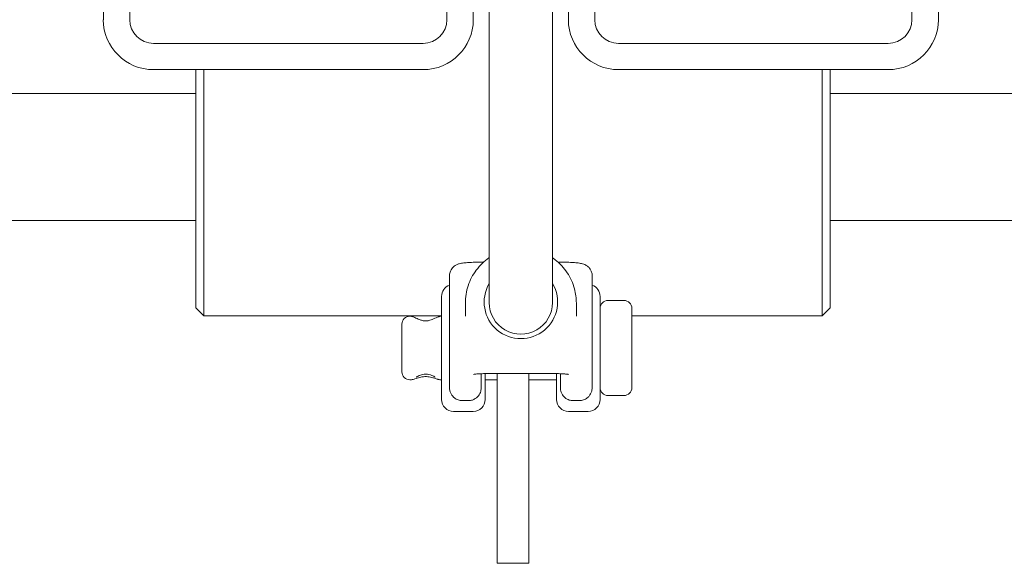
# Model space of a CAD drawing. Units: inches. Extents: x 26 to 626, y 12 to 386.
# Drawn here: x 139 to 143, y 112 to 114 of the extents above; entities that cross this region are included whole.
import ezdxf

# ---------------------------------------------------------------- set-up
doc = ezdxf.new("R2010")
doc.units = ezdxf.units.IN
doc.header["$LTSCALE"] = 38
doc.header["$MEASUREMENT"] = 0
doc.layers.add('Visible (ANSI)', color=7, linetype='Continuous', lineweight=5)
doc.layers.add('Visible Narrow (ANSI)', color=7, linetype='Continuous', lineweight=5)

msp = doc.modelspace()

# ---------------------------------------------------------------- linework, layer by layer
at = {"layer": 'Visible (ANSI)'}
for p, q in [((141.3356, 115.3041), (141.3356, 112.7089)), ((141.5856, 115.3041), (141.5856, 112.7089)), ((139.8151, 113.823), (139.8151, 114.4912)), ((139.9191, 114.4912), (139.9191, 113.823)), ((141.1691, 113.823), (141.1691, 114.4912)), ((141.2731, 114.4912), (141.2731, 113.823)), ((141.6481, 113.823), (141.6481, 114.4912)), ((141.7521, 114.4912), (141.7521, 113.823)), ((143.0021, 113.823), (143.0021, 114.4912)), ((143.1061, 114.4912), (143.1061, 113.823)), ((141.0753, 113.7298), (140.0128, 113.7298)), ((142.9083, 113.7298), (141.8458, 113.7298)), ((140.0128, 113.6265), (141.0753, 113.6265)), ((140.1793, 112.6881), (140.1793, 113.6265)), ((140.2106, 113.6265), (140.2106, 112.6568)), ((141.8458, 113.6265), (142.9083, 113.6265)), ((142.6481, 112.6568), (142.6481, 113.6265)), ((142.6793, 113.6265), (142.6793, 112.6881)), ((140.1793, 113.5318), (137.9921, 113.5318)), ((177.6185, 113.5318), (142.6793, 113.5318)), ((140.1793, 113.0318), (137.9921, 113.0318)), ((177.6185, 113.0318), (142.6793, 113.0318)), ((141.3043, 112.8679), (141.3136, 112.8679)), ((141.6075, 112.8679), (141.6168, 112.8679)), ((141.1793, 112.814), (141.1793, 112.4716)), ((141.7418, 112.4716), (141.7418, 112.814)), ((141.1481, 112.3266), (141.1481, 112.7328)), ((141.7731, 112.7328), (141.7731, 112.3265)), ((141.2418, 112.7064), (141.2418, 112.6548)), ((141.6793, 112.7064), (141.6793, 112.6548)), ((141.8043, 112.7171), (141.8668, 112.7171)), ((140.1793, 112.6881), (140.2106, 112.6568)), ((140.2106, 112.6568), (141.1481, 112.6568)), ((141.0231, 112.6546), (141.0236, 112.6546)), ((141.1475, 112.6546), (141.1481, 112.6546)), ((141.8981, 112.6859), (141.8981, 112.3734)), ((141.8981, 112.6568), (142.6481, 112.6568)), ((142.6793, 112.6881), (142.6481, 112.6568)), ((140.9918, 112.4359), (140.9918, 112.6234)), ((141.1793, 112.4716), (141.1793, 112.3746)), ((141.7418, 112.3746), (141.7418, 112.4716)), ((141.3043, 112.3734), (141.3043, 112.4284)), ((141.32, 112.4289), (141.32, 112.3266)), ((141.5856, 112.429), (141.3356, 112.429)), ((141.3668, 112.1606), (141.3668, 112.429)), ((141.4918, 112.429), (141.4918, 112.1606)), ((141.6012, 112.3265), (141.6012, 112.4289)), ((141.6168, 112.4284), (141.6168, 112.3734)), ((141.0231, 112.4046), (141.0271, 112.4046)), ((141.144, 112.4046), (141.1481, 112.4046)), ((141.32, 112.4046), (141.3668, 112.4046)), ((141.4918, 112.4046), (141.6012, 112.4046)), ((141.8043, 112.3421), (141.8668, 112.3421)), ((141.2262, 112.3228), (141.2574, 112.3228)), ((141.6637, 112.3228), (141.6949, 112.3228)), ((141.2731, 112.2797), (141.195, 112.2797)), ((141.7262, 112.2796), (141.6481, 112.2796)), ((141.3668, 112.1606), (141.3668, 111.6854)), ((141.4918, 111.6854), (141.4918, 112.1606)), ((141.3668, 111.6815), (141.3668, 111.6854)), ((141.3668, 111.6815), (141.4918, 111.6815)), ((141.4918, 111.6854), (141.4918, 111.6815))]:
    msp.add_line(p, q, dxfattribs=at)
for centre, radius, start, end in [((141.195, 112.7328), 0.0469, 109.4874, 180), ((141.7262, 112.7328), 0.0469, 0, 70.5126), ((141.8043, 112.6859), 0.0312, 90, 180), ((141.8668, 112.6859), 0.0312, 0, 90), ((141.0231, 112.6234), 0.0312, 90, 180), ((141.0231, 112.4359), 0.0312, 180, 270), ((141.8043, 112.3734), 0.0312, 180, 270), ((141.8668, 112.3734), 0.0312, 270, 0), ((141.195, 112.3266), 0.0469, 180, 270), ((141.2731, 112.3266), 0.0469, 270, 0), ((141.6481, 112.3265), 0.0469, 180, 270), ((141.7262, 112.3265), 0.0469, 270, 0)]:
    msp.add_arc(centre, radius, start, end, dxfattribs=at)
for centre, major_axis, ratio, start_param, end_param in [((140.0128, 113.823), (-0.1978, 0), 0.993946, 0, 1.570796), ((140.0128, 113.823), (-0.0938, 0), 0.993946, 0, 1.570796), ((141.0753, 113.823), (0.1978, 0), 0.993946, 4.712389, 6.283185), ((141.0753, 113.823), (0.0938, 0), 0.993946, 4.712389, 6.283185), ((141.8458, 113.823), (-0.1978, 0), 0.993946, 0, 1.570796), ((141.8458, 113.823), (-0.0938, 0), 0.993946, 0, 1.570796), ((142.9083, 113.823), (0.1978, 0), 0.993946, 4.712389, 6.283185), ((142.9083, 113.823), (0.0938, 0), 0.993946, 4.712389, 6.283185), ((141.4606, 112.7107), (-0.1447, 0), 0.995898, 5.755264, 9.952699)]:
    msp.add_ellipse(centre, major_axis=major_axis, ratio=ratio, start_param=start_param, end_param=end_param, dxfattribs=at)
for points, knots in [([(141.2418, 112.7064), (141.2418, 112.7297), (141.2456, 112.7529), (141.2602, 112.797), (141.2711, 112.8179), (141.299, 112.8552), (141.3159, 112.8716), (141.3352, 112.8851), (141.3354, 112.8852), (141.3356, 112.8854)], [4.712389, 4.712389, 4.712389, 4.712389, 5.0318844, 5.0318844, 5.3514806, 5.3514806, 5.6713378, 5.6713378, 5.6745266, 5.6745266, 5.6745266, 5.6745266]), ([(141.5856, 112.8854), (141.5892, 112.8828), (141.5928, 112.8802), (141.6146, 112.863), (141.6305, 112.8456), (141.6562, 112.8068), (141.6658, 112.7853), (141.6768, 112.7444), (141.6793, 112.7254), (141.6793, 112.7064)], [6.891844, 6.891844, 6.891844, 6.891844, 6.9528153, 6.9528153, 7.272933, 7.272933, 7.5927351, 7.5927351, 7.8539816, 7.8539816, 7.8539816, 7.8539816]), ([(141.3043, 112.8679), (141.2957, 112.8679), (141.2871, 112.8678), (141.2705, 112.8673), (141.2626, 112.8669), (141.248, 112.866), (141.2414, 112.8654), (141.2293, 112.8639), (141.2241, 112.8632), (141.2146, 112.8605), (141.2115, 112.8597), (141.2036, 112.8557), (141.1995, 112.8537), (141.1905, 112.845), (141.1863, 112.8401), (141.1811, 112.828), (141.1796, 112.8222), (141.1793, 112.8155), (141.1793, 112.8147), (141.1793, 112.814)], [1.570796, 1.570796, 1.570796, 1.570796, 1.884956, 1.884956, 2.199115, 2.199115, 2.513274, 2.513274, 2.827433, 2.827433, 2.95975, 2.95975, 3.048486, 3.048486, 3.102965, 3.102965, 3.137328, 3.137328, 3.141593, 3.141593, 3.141593, 3.141593]), ([(141.7418, 112.814), (141.7418, 112.8191), (141.7409, 112.8242), (141.7379, 112.8335), (141.7357, 112.8375), (141.7307, 112.845), (141.7279, 112.8478), (141.7219, 112.853), (141.719, 112.8548), (141.7134, 112.8579), (141.711, 112.8589), (141.7053, 112.861), (141.7026, 112.8617), (141.694, 112.8636), (141.6885, 112.8644), (141.676, 112.8658), (141.669, 112.8663), (141.654, 112.8672), (141.6459, 112.8675), (141.6307, 112.8678), (141.6238, 112.8679), (141.6168, 112.8679)], [6.283185, 6.283185, 6.283185, 6.283185, 6.312457, 6.312457, 6.344678, 6.344678, 6.386349, 6.386349, 6.444892, 6.444892, 6.524786, 6.524786, 6.657988, 6.657988, 6.972148, 6.972148, 7.286307, 7.286307, 7.600466, 7.600466, 7.853982, 7.853982, 7.853982, 7.853982]), ([(141.1475, 112.6546), (141.1448, 112.6546), (141.1431, 112.6544), (141.1397, 112.6538), (141.1383, 112.6534), (141.1351, 112.6525), (141.1336, 112.6519), (141.1252, 112.6485), (141.1189, 112.6452), (141.1082, 112.6408), (141.105, 112.6397), (141.0995, 112.6381), (141.0972, 112.6375), (141.0919, 112.6365), (141.0888, 112.6362), (141.0838, 112.6361), (141.0818, 112.6363), (141.0772, 112.6368), (141.0748, 112.6373), (141.0683, 112.6389), (141.0642, 112.6404), (141.0542, 112.6443), (141.0485, 112.6471), (141.0413, 112.6503), (141.0394, 112.6512), (141.0358, 112.6525), (141.0345, 112.653), (141.0316, 112.6537), (141.0306, 112.654), (141.0278, 112.6544), (141.0261, 112.6546), (141.0236, 112.6546)], [0.14586576, 0.14586576, 0.14586576, 0.14586576, 0.14730591, 0.14730591, 0.14921753, 0.14921753, 0.15265556, 0.15265556, 0.1699922, 0.1699922, 0.1769164, 0.1769164, 0.18200808, 0.18200808, 0.18896006, 0.18896006, 0.19372035, 0.19372035, 0.19933404, 0.19933404, 0.20811822, 0.20811822, 0.22187831, 0.22187831, 0.22721363, 0.22721363, 0.22988129, 0.22988129, 0.23121512, 0.23121512, 0.23254895, 0.23254895, 0.23254895, 0.23254895]), ([(141.1226, 112.4148), (141.1226, 112.4148), (141.1225, 112.4148), (141.1223, 112.415), (141.1219, 112.4153), (141.1204, 112.4163), (141.119, 112.4172), (141.115, 112.4194), (141.1122, 112.4207), (141.1058, 112.4233), (141.1021, 112.4244), (141.095, 112.4259), (141.0916, 112.4264), (141.0851, 112.4267), (141.082, 112.4266), (141.0758, 112.4259), (141.0726, 112.4253), (141.0662, 112.4236), (141.0629, 112.4224), (141.0567, 112.4197), (141.0538, 112.4182), (141.0508, 112.4164), (141.0501, 112.4159), (141.0491, 112.4152), (141.0488, 112.415), (141.0486, 112.4148), (141.0485, 112.4148), (141.0485, 112.4148)], [0.1581998, 0.1581998, 0.1581998, 0.1581998, 0.1597554, 0.1597554, 0.1655335, 0.1655335, 0.1747416, 0.1747416, 0.1877542, 0.1877542, 0.2020666, 0.2020666, 0.2146299, 0.2146299, 0.2259262, 0.2259262, 0.2375649, 0.2375649, 0.250706, 0.250706, 0.2651173, 0.2651173, 0.2709093, 0.2709093, 0.2752603, 0.2752603, 0.2773432, 0.2773432, 0.2773432, 0.2773432]), ([(141.3356, 112.429), (141.3281, 112.429), (141.3207, 112.4289), (141.3066, 112.4285), (141.3001, 112.4282), (141.2888, 112.4275), (141.284, 112.4271), (141.2773, 112.4264), (141.2749, 112.426), (141.2736, 112.4258), (141.2734, 112.4257), (141.2734, 112.4257), (141.2734, 112.4257), (141.2734, 112.4257)], [1.570796, 1.570796, 1.570796, 1.570796, 1.873554, 1.873554, 2.172175, 2.172175, 2.4539, 2.4539, 2.688797, 2.688797, 2.761518, 2.761518, 2.763444, 2.763444, 2.763444, 2.763444]), ([(141.6478, 112.4257), (141.6478, 112.4257), (141.6476, 112.4257), (141.6469, 112.4259), (141.6459, 112.426), (141.6427, 112.4265), (141.6401, 112.4268), (141.6331, 112.4274), (141.6284, 112.4278), (141.6174, 112.4284), (141.6109, 112.4286), (141.5981, 112.4289), (141.5918, 112.429), (141.5856, 112.429)], [6.661334, 6.661334, 6.661334, 6.661334, 6.721, 6.721, 6.859262, 6.859262, 7.058338, 7.058338, 7.313201, 7.313201, 7.600041, 7.600041, 7.853982, 7.853982, 7.853982, 7.853982]), ([(141.0271, 112.4046), (141.0294, 112.4046), (141.0309, 112.4048), (141.0341, 112.4053), (141.0353, 112.4056), (141.039, 112.4065), (141.0409, 112.4071), (141.0489, 112.4098), (141.0554, 112.4122), (141.0674, 112.4151), (141.0721, 112.416), (141.0805, 112.4168), (141.0843, 112.417), (141.0917, 112.4168), (141.0952, 112.4164), (141.1027, 112.4153), (141.1066, 112.4145), (141.1147, 112.4124), (141.1191, 112.4109), (141.1256, 112.4087), (141.128, 112.4078), (141.1321, 112.4066), (141.1335, 112.4062), (141.1362, 112.4055), (141.1373, 112.4053), (141.1399, 112.4049), (141.1416, 112.4046), (141.144, 112.4046)], [0.0068123, 0.0068123, 0.0068123, 0.0068123, 0.0093746, 0.0093746, 0.0129902, 0.0129902, 0.0211576, 0.0211576, 0.0474729, 0.0474729, 0.0630152, 0.0630152, 0.075375, 0.075375, 0.0871155, 0.0871155, 0.100164, 0.100164, 0.1164237, 0.1164237, 0.127406, 0.127406, 0.1328972, 0.1328972, 0.1356428, 0.1356428, 0.1383884, 0.1383884, 0.1383884, 0.1383884]), ([(141.1793, 112.3746), (141.1793, 112.3732), (141.1794, 112.3719), (141.1796, 112.3682), (141.1799, 112.366), (141.1813, 112.3594), (141.1827, 112.3551), (141.1873, 112.3456), (141.1908, 112.3406), (141.195, 112.3364)], [0.46800121, 0.46800121, 0.46800121, 0.46800121, 0.47237727, 0.47237727, 0.4795387, 0.4795387, 0.49354583, 0.49354583, 0.51278693, 0.51278693, 0.51278693, 0.51278693]), ([(141.2731, 112.3259), (141.2742, 112.3264), (141.2753, 112.3269), (141.2829, 112.3306), (141.2887, 112.3352), (141.2975, 112.3463), (141.3008, 112.3528), (141.3033, 112.3624), (141.3037, 112.3648), (141.3041, 112.3687), (141.3042, 112.3703), (141.3043, 112.3724), (141.3043, 112.3729), (141.3043, 112.3734)], [0.77867956, 0.77867956, 0.77867956, 0.77867956, 0.78265284, 0.78265284, 0.80628873, 0.80628873, 0.82868319, 0.82868319, 0.83620012, 0.83620012, 0.8413102, 0.8413102, 0.84311492, 0.84311492, 0.84311492, 0.84311492]), ([(141.6168, 112.3734), (141.6168, 112.3724), (141.6168, 112.3713), (141.617, 112.3685), (141.6172, 112.3667), (141.618, 112.3618), (141.6188, 112.3586), (141.6224, 112.3485), (141.6262, 112.3423), (141.6357, 112.3326), (141.641, 112.329), (141.6472, 112.3263), (141.6476, 112.3261), (141.6481, 112.3259)], [0.7488505, 0.7488505, 0.7488505, 0.7488505, 0.7548322, 0.7548322, 0.7642736, 0.7642736, 0.7812184, 0.7812184, 0.8181853, 0.8181853, 0.8518436, 0.8518436, 0.8542759, 0.8542759, 0.8542759, 0.8542759]), ([(141.7262, 112.3364), (141.7273, 112.3375), (141.7283, 112.3387), (141.7342, 112.3458), (141.7378, 112.3526), (141.7406, 112.3628), (141.7411, 112.3656), (141.7417, 112.3702), (141.7418, 112.372), (141.7418, 112.3741), (141.7418, 112.3744), (141.7418, 112.3746)], [0.72393658, 0.72393658, 0.72393658, 0.72393658, 0.72922357, 0.72922357, 0.75428321, 0.75428321, 0.76321735, 0.76321735, 0.76911287, 0.76911287, 0.76998113, 0.76998113, 0.76998113, 0.76998113]), ([(141.2262, 112.3228), (141.2231, 112.3228), (141.2201, 112.3232), (141.2143, 112.3244), (141.2116, 112.3254), (141.204, 112.3288), (141.1997, 112.332), (141.1958, 112.3356), (141.1954, 112.336), (141.195, 112.3364)], [0, 0, 0, 0, 0.0093385, 0.0093385, 0.01867699, 0.01867699, 0.03735399, 0.03735399, 0.03964561, 0.03964561, 0.03964561, 0.03964561]), ([(141.2731, 112.3259), (141.271, 112.325), (141.2687, 112.3243), (141.2636, 112.3232), (141.2606, 112.3228), (141.2574, 112.3228)], [0.1571586, 0.1571586, 0.1571586, 0.1571586, 0.16473351, 0.16473351, 0.174072, 0.174072, 0.174072, 0.174072]), ([(141.6637, 112.3228), (141.6606, 112.3228), (141.6576, 112.3232), (141.6524, 112.3243), (141.6502, 112.325), (141.6481, 112.3259)], [0, 0, 0, 0, 0.00933725, 0.00933725, 0.01691047, 0.01691047, 0.01691047, 0.01691047]), ([(141.7262, 112.3364), (141.7258, 112.336), (141.7253, 112.3356), (141.7215, 112.332), (141.7171, 112.3288), (141.7095, 112.3254), (141.7068, 112.3245), (141.7011, 112.3232), (141.6981, 112.3228), (141.6949, 112.3228)], [0.13439965, 0.13439965, 0.13439965, 0.13439965, 0.13668538, 0.13668538, 0.15535989, 0.15535989, 0.16469714, 0.16469714, 0.1740344, 0.1740344, 0.1740344, 0.1740344])]:
    msp.add_open_spline(points, degree=3, knots=knots, dxfattribs=at)
at = {"layer": 'Visible Narrow (ANSI)'}
msp.add_ellipse((141.4606, 112.7089), major_axis=(-0.125, 0), ratio=0.995898, start_param=0, end_param=3.141593, dxfattribs=at)

doc.saveas('drawing.dxf')
